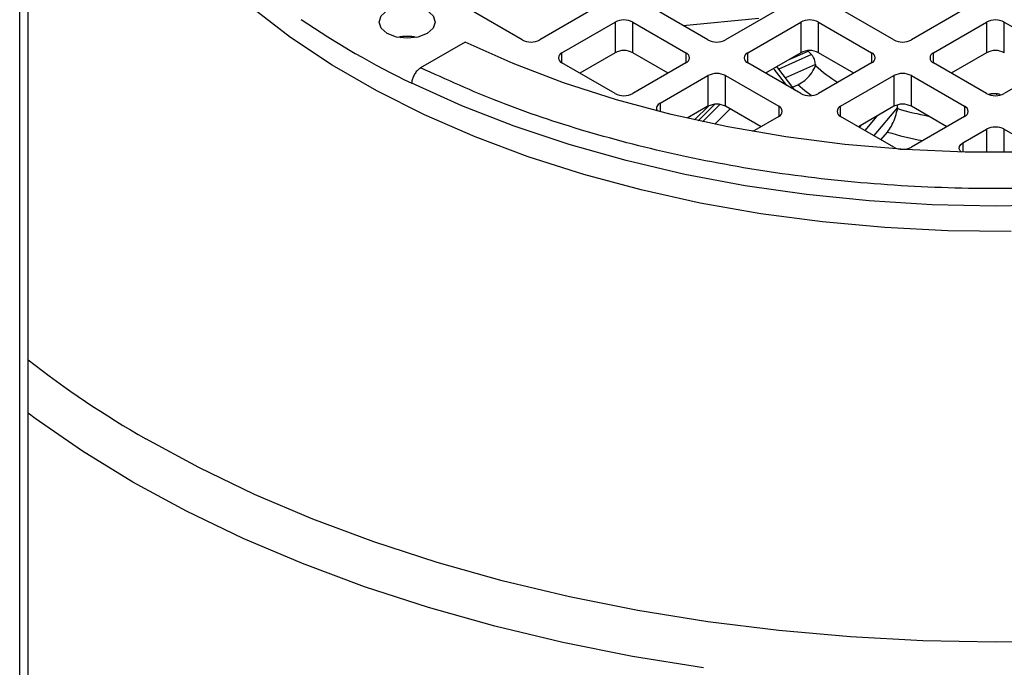
# Model space of a CAD drawing. Units: millimetres. Extents: x 5 to 415, y 5 to 292.
# Drawn here: x 342 to 348, y 242 to 246 of the extents above; entities that cross this region are included whole.
import ezdxf

# ---------------------------------------------------------------- set-up
doc = ezdxf.new("R2010")
doc.units = ezdxf.units.MM

msp = doc.modelspace()

# ---------------------------------------------------------------- linework, layer by layer
at = {"color": 7, "linetype": 'Continuous', "lineweight": 25}
for p, q in [((342.28221868, 211.15077999), (342.28221868, 261.17028077)), ((342.23039911, 211.06017449), (342.23039911, 261.11951906)), ((345.31991182, 245.61058929), (344.99355484, 245.79899116)), ((345.75505445, 245.79899116), (345.42869748, 245.61058929)), ((346.46216123, 245.61058929), (346.13580426, 245.79899116)), ((346.89730387, 245.79899116), (346.57094689, 245.61058929)), ((347.60441065, 245.61058929), (347.27805367, 245.79899116)), ((348.03955328, 245.79899116), (347.71319631, 245.61058929)), ((346.30985305, 245.69851493), (346.77400725, 245.74453691)), ((345.56467955, 245.53208851), (345.89103652, 245.72049038)), ((345.89103652, 245.72049038), (345.89103652, 245.53205788)), ((345.99982218, 245.72049038), (346.32617916, 245.53208851)), ((345.99982218, 245.53205788), (345.99982218, 245.72049038)), ((346.70692896, 245.53208851), (347.03328594, 245.72049038)), ((347.03328594, 245.72049038), (347.03328594, 245.53205788)), ((347.1420716, 245.72049038), (347.46842857, 245.53208851)), ((347.1420716, 245.53205788), (347.1420716, 245.72049038)), ((347.84917838, 245.53208851), (348.17553536, 245.72049038)), ((348.17553536, 245.72049038), (348.17553536, 245.53205788)), ((348.28432101, 245.72049038), (348.61067799, 245.53208851)), ((348.28432101, 245.53205788), (348.28432101, 245.72049038)), ((344.96877099, 245.59629208), (344.69568274, 245.43864159)), ((345.89103652, 245.53205788), (345.67349173, 245.40647195)), ((346.21736698, 245.40647195), (345.99982218, 245.53205788)), ((347.03328594, 245.53205788), (346.81574115, 245.40647195)), ((347.35961639, 245.40647195), (347.1420716, 245.53205788)), ((348.17553536, 245.53205788), (347.95799056, 245.40647195)), ((345.89103652, 245.28088601), (345.56467955, 245.46928788)), ((346.32617916, 245.46928788), (345.99982218, 245.28088601)), ((347.03328594, 245.28088601), (346.70692896, 245.46928788)), ((346.99663698, 245.302043), (346.88613633, 245.44711022)), ((347.12270884, 245.46036831), (347.122669, 245.45251684)), ((347.46842857, 245.46928788), (347.1420716, 245.28088601)), ((348.17553536, 245.28088601), (347.84917838, 245.46928788)), ((348.61067799, 245.46928788), (348.28432101, 245.28088601)), ((346.16768722, 245.22079087), (346.46216123, 245.3907871)), ((346.46216123, 245.3907871), (346.46216123, 245.20235461)), ((346.57094689, 245.3907871), (346.89730387, 245.20238523)), ((346.57094689, 245.20235461), (346.57094689, 245.3907871)), ((347.27805367, 245.20238523), (347.60441065, 245.3907871)), ((347.60441065, 245.3907871), (347.60441065, 245.20235461)), ((347.71319631, 245.3907871), (348.03955328, 245.20238523)), ((347.71319631, 245.20235461), (347.71319631, 245.3907871)), ((346.98235455, 245.32079323), (347.01397084, 245.33494086)), ((348.23651554, 245.27918849), (348.20877653, 245.27923012)), ((346.46216123, 245.20235461), (346.33439866, 245.12859884)), ((346.46772438, 245.20526686), (346.38013624, 245.11821166)), ((346.78849168, 245.07676867), (346.57094689, 245.20235461)), ((347.60441065, 245.20235461), (347.38686585, 245.07676867)), ((347.6277457, 245.19595158), (347.62775723, 245.18809574)), ((347.9307411, 245.07676867), (347.71319631, 245.20235461)), ((346.89730387, 245.13958461), (346.74846271, 245.05366043)), ((347.60441065, 244.95118273), (347.27805367, 245.13958461)), ((348.03955328, 245.13958461), (347.71319631, 244.95118273)), ((347.52557818, 244.99669175), (347.56517219, 245.04402502)), ((348.02990015, 244.97701041), (348.17553536, 245.06108383)), ((348.28432101, 245.06108383), (348.42995622, 244.97701041))]:
    msp.add_line(p, q, dxfattribs=at)
at = {"color": 8, "linetype": 'Continuous', "lineweight": 25}
for p, q in [((344.5929723, 245.63131492), (344.56994759, 245.62368685)), ((345.56467955, 245.46928788), (345.56467955, 245.53208851)), ((346.32617916, 245.53208851), (346.32617916, 245.46928788)), ((346.70692896, 245.46928788), (346.70692896, 245.53208851)), ((347.09872836, 245.52076158), (346.89834505, 245.43108239)), ((346.96109787, 245.4903846), (347.07735291, 245.54226362)), ((347.46842857, 245.53208851), (347.46842857, 245.46928788)), ((347.84917838, 245.46928788), (347.84917838, 245.53208851)), ((346.94644362, 245.33101902), (346.87004088, 245.43132188)), ((347.12270884, 245.46036831), (346.93874907, 245.37803928)), ((346.82726361, 245.41312373), (346.8187965, 245.40470813)), ((346.16768722, 245.22079087), (346.16768722, 245.16898026)), ((346.40265337, 245.11320515), (346.50492075, 245.21485028)), ((346.53581493, 245.21394645), (346.42871502, 245.10749819)), ((346.59894329, 245.18619263), (346.50375719, 245.0915857)), ((346.89730387, 245.20238523), (346.89730387, 245.13958461)), ((347.27805367, 245.13958461), (347.27805367, 245.20238523)), ((347.6277457, 245.19595158), (347.48208247, 245.02180129)), ((348.03955328, 245.20238523), (348.03955328, 245.13958461)), ((347.50003563, 245.14210019), (347.42633361, 245.05398442)), ((347.3939095, 245.07270246), (347.40714977, 245.08847833)), ((348.17553536, 245.06108383), (348.17553536, 244.91854022)), ((348.28432101, 244.91854022), (348.28432101, 245.06108383)), ((348.02990015, 244.97701041), (348.02990015, 244.92063184))]:
    msp.add_line(p, q, dxfattribs=at)
at = {"color": 7, "linetype": 'Continuous', "lineweight": 25, "flags": 128}
for points in [[(348.32725891, 244.43258523), (347.93805458, 244.43650708), (347.55027223, 244.45609247), (347.1658011, 244.49124597), (346.78651428, 244.54179632), (346.41425963, 244.60749724), (346.05085074, 244.68802865), (345.69805809, 244.7829982), (345.35760046, 244.89194321), (345.03113652, 245.01433292), (344.72025677, 245.14957104), (344.42647579, 245.29699873), (344.15122485, 245.45589772), (343.89584494, 245.62549387), (343.66158025, 245.80496092), (343.44957209, 245.99342455), (343.26085334, 246.18996655), (343.09634343, 246.39362941), (342.95684382, 246.6034209), (342.84303415, 246.81831894), (342.75546889, 247.03727655), (342.69457465, 247.25922702), (342.66064809, 247.483089), (342.65300511, 247.65158405)], [(344.7351889, 245.64983968), (344.67903871, 245.62818079), (344.61280504, 245.6205752), (344.54657136, 245.62818079), (344.49042117, 245.64983968), (344.45290281, 245.68225449), (344.43972811, 245.72049038), (344.45290281, 245.75872626), (344.49042117, 245.79114108)], [(344.49042117, 245.79114108), (344.54657136, 245.81279997), (344.61280504, 245.82040556), (344.67903871, 245.81279997), (344.7351889, 245.79114108), (344.77270726, 245.75872626), (344.78588196, 245.72049038), (344.77270726, 245.68225449), (344.7351889, 245.64983968)], [(351.49108538, 245.59629208), (351.19593393, 245.46544289), (350.88508485, 245.34732738), (350.56018333, 245.24257068), (350.2229489, 245.1517272), (349.87516637, 245.07527774), (349.51867641, 245.01362692), (349.15536572, 244.96710101), (348.78715715, 244.93594626), (348.41599944, 244.92032755), (348.04385694, 244.92032755), (347.67269922, 244.93594626), (347.30449065, 244.96710101), (346.94117996, 245.01362692), (346.58469, 245.07527774), (346.23690747, 245.1517272), (345.89967304, 245.24257068), (345.57477152, 245.34732738), (345.26392244, 245.46544289), (344.96877099, 245.59629208)], [(351.81877256, 245.34431147), (351.5118276, 245.20561275), (351.18884992, 245.07963019), (350.85141732, 244.96697924), (350.50117824, 244.86821022), (350.13984365, 244.78380563), (349.76917875, 244.71417782), (349.39099431, 244.65966691), (349.00713784, 244.62053922), (348.61948454, 244.59698588), (348.22992819, 244.58912196), (347.84037183, 244.59698588), (347.45271853, 244.62053922), (347.06886206, 244.65966691), (346.69067762, 244.71417782), (346.32001272, 244.78380563), (345.95867813, 244.86821022), (345.60843905, 244.96697924), (345.27100645, 245.07963019), (344.94802877, 245.20561275), (344.64108381, 245.34431147)], [(346.74846271, 245.05366043), (346.74049294, 245.04965244), (346.73467964, 245.04734655)], [(348.02043629, 244.9208507), (348.0128009, 244.92922039), (348.00766195, 244.94174425), (348.00896013, 244.95459284), (348.01658641, 244.96668687), (348.02990015, 244.97701041)]]:
    msp.add_lwpolyline(points, dxfattribs=at)
at = {"color": 8, "linetype": 'Continuous', "lineweight": 25, "flags": 128}
for points in [[(347.09614455, 245.26814932), (347.0573294, 245.29797209), (347.01397084, 245.33494086)], [(346.43492749, 241.74934405), (345.99848968, 241.81958043), (345.57019415, 241.90490104), (345.1516037, 242.00499455), (344.74424572, 242.11949574), (344.34960661, 242.24798681), (343.96912638, 242.38999889), (343.60419336, 242.54501382), (343.25613913, 242.71246594), (342.92623373, 242.89174426), (342.61568093, 243.0821946), (342.32561391, 243.28312202), (342.28221868, 243.31541065)], [(348.6759997, 241.91565684), (348.22992819, 241.90787566), (347.78385667, 241.91565684), (347.33941283, 241.93897199), (346.89821838, 241.97773603), (346.46188319, 242.03180752), (346.03199941, 242.10098915), (345.61013563, 242.18502849), (345.1978312, 242.28361889), (344.79659055, 242.39640061), (344.40787778, 242.52296211), (344.03311126, 242.66284159), (343.67365847, 242.81552864), (343.33083101, 242.98046612), (343.00587983, 243.15705219)]]:
    msp.add_lwpolyline(points, dxfattribs=at)
at = {"color": 7, "linetype": 'Continuous', "lineweight": 25}
for centre, radius, start, end in [((346.92018644, 250.0773962), 5.25322757, 235.717393838, 244.287982694), ((345.94542935, 245.6155126), 0.11823245, 62.609672237, 117.390327763), ((347.08767877, 245.6155126), 0.11823245, 62.609672237, 117.390327763), ((348.22992819, 245.6155126), 0.11823245, 62.609672237, 117.390327763), ((344.61280264, 245.34046223), 0.29156211, 78.601957997, 101.307055898), ((345.37430465, 245.71556706), 0.11823245, 242.609672237, 297.390327763), ((346.51655406, 245.71556706), 0.11823245, 242.609672236, 297.390327763), ((347.65880348, 245.71556706), 0.11823245, 242.609672237, 297.390327763), ((345.57659701, 245.50068819), 0.03358579, 110.7834208, 249.2165792), ((345.94542935, 245.42708011), 0.11823245, 62.609672237, 117.390327763), ((346.3142617, 245.50068819), 0.03358579, 290.783420799, 69.216579201), ((346.71884643, 245.50068819), 0.03358579, 110.7834208, 249.2165792), ((347.08767877, 245.42708011), 0.11823245, 62.609672237, 117.390327763), ((347.45651111, 245.50068819), 0.03358579, 290.7834208, 69.2165792), ((347.86109584, 245.50068819), 0.03358579, 110.7834208, 249.2165792), ((348.22992819, 245.42708011), 0.11823245, 62.609672237, 117.390327763), ((347.80301716, 246.21976187), 1.02544554, 228.435258118, 238.076374386), ((346.51655406, 245.28580933), 0.11823245, 62.609672237, 117.390327763), ((347.65880348, 245.28580933), 0.11823245, 62.609672236, 117.390327763), ((345.94542935, 245.38586379), 0.11823245, 242.609672237, 297.390327763), ((347.08767877, 245.38586379), 0.11823245, 242.609672237, 297.390327763), ((348.22992819, 245.38586379), 0.11823245, 242.609672237, 297.390327763), ((346.17927991, 245.18966158), 0.03321782, 110.425555904, 209.263050531), ((346.51655406, 245.09737683), 0.11823245, 62.609672237, 117.390327763), ((346.8853864, 245.17098492), 0.03358579, 290.783420799, 69.216579201), ((347.28997114, 245.17098492), 0.03358579, 110.783420799, 249.216579201), ((347.65880348, 245.09737683), 0.11823245, 62.609672237, 117.390327763), ((348.17984225, 247.05620462), 1.94798067, 253.535930076, 259.273950251), ((348.02763582, 245.17098492), 0.03358579, 290.7834208, 69.2165792), ((348.22992819, 244.95610605), 0.11823245, 62.609672237, 117.390327763), ((347.65880348, 245.05616051), 0.11823245, 242.609672237, 297.390327763)]:
    msp.add_arc(centre, radius, start, end, dxfattribs=at)
at = {"color": 8, "linetype": 'Continuous', "lineweight": 25}
for centre, radius, start, end in [((348.17814942, 247.10092914), 2.14629813, 253.405436744, 259.385219634), ((346.05968262, 248.48769331), 6.14340673, 232.056727528, 240.192588014)]:
    msp.add_arc(centre, radius, start, end, dxfattribs=at)
at = {"color": 7, "linetype": 'Continuous', "lineweight": 25}
msp.add_ellipse((348.22870577, 246.04126983), major_axis=(1.3102563, 0.186341), ratio=0.6195293699, start_param=3.5583853871, end_param=3.5910359543, dxfattribs=at)
for points, knots in [([(347.12270884, 245.46036831), (347.12245302, 245.46492156), (347.12194132, 245.47402918), (347.11767745, 245.48935417), (347.1114504, 245.50365542), (347.10472686, 245.51438512), (347.10040275, 245.51898169), (347.09872836, 245.52076158)], [0, 0, 0, 0, 0.2170340457, 0.434120905, 0.6499267567, 0.8644438161, 1, 1, 1, 1]), ([(344.69568274, 245.43864159), (344.689527, 245.43438992), (344.67721514, 245.42588632), (344.66081314, 245.40552506), (344.64846753, 245.38237807), (344.64199329, 245.36099231), (344.64134017, 245.34901344), (344.64108381, 245.34431147)], [0, 0, 0, 0, 0.2157164085, 0.4314462187, 0.6467904463, 0.8613572074, 1, 1, 1, 1]), ([(351.76417363, 245.43864159), (351.60546743, 245.36663943), (351.2841967, 245.22088464), (350.74667234, 245.04102608), (350.16504093, 244.89146988), (349.54346904, 244.78043569), (348.8933166, 244.7117369), (348.2299164, 244.68861312), (347.56651591, 244.71173691), (346.91636499, 244.78044053), (346.29479372, 244.89147469), (345.71316676, 245.04102932), (345.17564733, 245.22089245), (344.85438476, 245.36664206), (344.69568274, 245.43864159)], [0, 0, 0, 0, 0.0788480069, 0.1596129084, 0.2421620252, 0.3273843923, 0.4133823792, 0.5000000068, 0.5866222718, 0.6726201834, 0.7578379881, 0.8403917046, 0.9211543444, 1, 1, 1, 1]), ([(347.01397084, 245.33494086), (347.02870174, 245.3429385), (347.05816393, 245.35893399), (347.09485992, 245.39734082), (347.11450417, 245.43026196), (347.12133141, 245.44887097), (347.122669, 245.45251684)], [0, 0, 0, 0, 0.3083741075, 0.6167564864, 0.9249149216, 1, 1, 1, 1]), ([(348.20881466, 245.27901982), (348.20548534, 245.27883897), (348.19912501, 245.27849348), (348.19314305, 245.27615815), (348.19029235, 245.27504525)], [0, 0, 0, 0, 0.5234501172, 1, 1, 1, 1]), ([(348.26048717, 245.27177166), (348.25935599, 245.27253572), (348.25526879, 245.27529644), (348.24704421, 245.27813384), (348.24004259, 245.27869348), (348.23647922, 245.2789783)], [0, 0, 0, 0, 0.1581896486, 0.5715724013, 1, 1, 1, 1]), ([(347.56517219, 245.04402502), (347.57368881, 245.05561867), (347.59072229, 245.07880629), (347.61185638, 245.12615849), (347.62311541, 245.16385987), (347.62699679, 245.18412533), (347.62775723, 245.18809574)], [0, 0, 0, 0, 0.30837410755, 0.61675648644, 0.92491492156, 1, 1, 1, 1]), ([(347.6277457, 245.19595158), (347.62764025, 245.20042778), (347.62752591, 245.20528104), (347.62502582, 245.21006541), (347.62483158, 245.21043713)], [0, 0, 0, 0, 0.9223068185, 1, 1, 1, 1])]:
    msp.add_open_spline(points, degree=3, knots=knots, dxfattribs=at)
at = {"color": 8, "linetype": 'Continuous', "lineweight": 25}
msp.add_open_spline([(348.23651642, 245.27838111), (348.23653129, 245.27857406), (348.23658194, 245.27923112), (348.23662455, 245.27523228), (348.23665465, 245.27240775)], degree=3, knots=[0, 0, 0, 0, 0.2936633309, 1, 1, 1, 1], dxfattribs=at)

doc.saveas('drawing.dxf')
